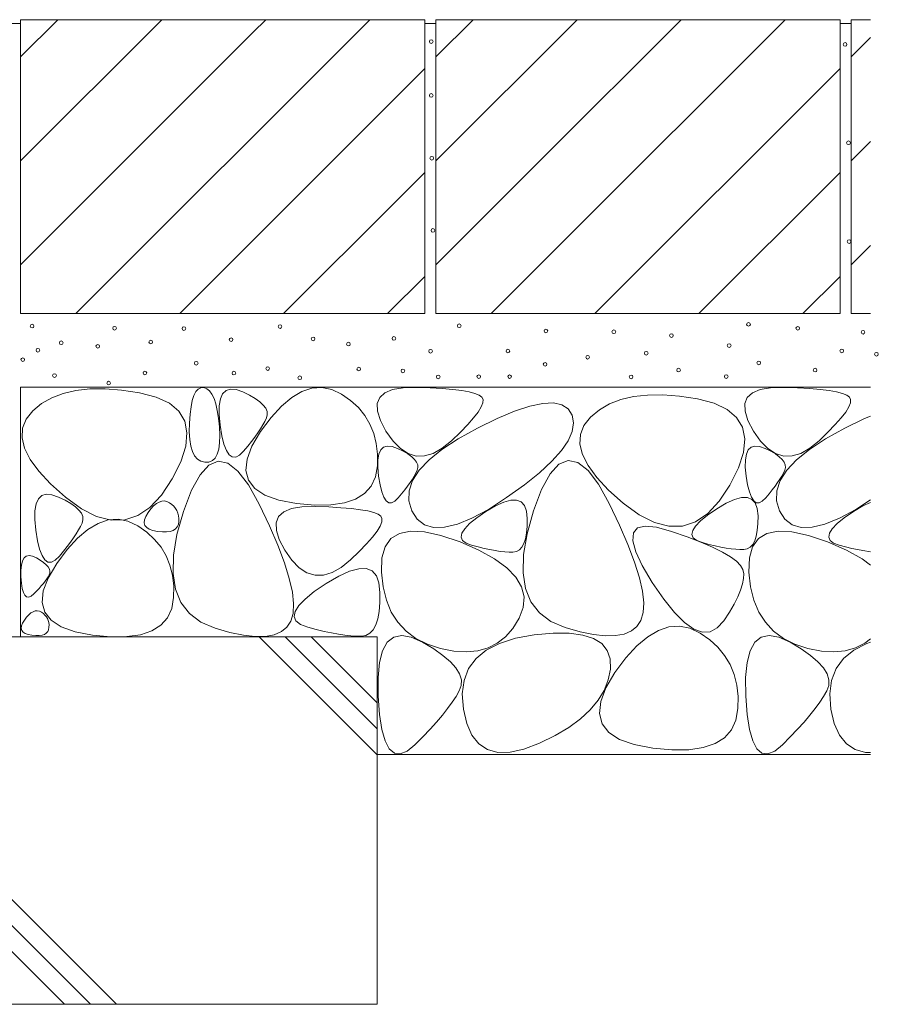
# Model space of a CAD drawing. Units: millimetres. Extents: x -1741 to 1958, y -1366 to 1333.
# Drawn here: x -711 to -478, y -693 to -425 of the extents above; entities that cross this region are included whole.
import ezdxf

# ---------------------------------------------------------------- set-up
doc = ezdxf.new("R2010")
doc.units = ezdxf.units.MM
doc.header["$LTSCALE"] = 5
doc.layers.add('E-E', color=7, linetype='Continuous')

msp = doc.modelspace()

# ---------------------------------------------------------------- linework, layer by layer
at = {"layer": 'E-E', "color": 2, "linetype": 'Continuous', "lineweight": 9}
for p, q in [((-714.09, -425.55), (-711.09, -425.55)), ((-711.09, -424.55), (-711.09, -504.55)), ((-711.09, -434.7), (-700.95, -424.55)), ((-711.09, -462.98), (-672.66, -424.55)), ((-711.09, -424.55), (-601.09, -424.55)), ((-696.09, -504.55), (-616.09, -424.55)), ((-647.78, -427.95), (-644.38, -424.55)), ((-601.09, -424.55), (-601.09, -504.55)), ((-601.09, -425.55), (-598.09, -425.55)), ((-488.09, -424.55), (-598.09, -424.55)), ((-598.09, -434.7), (-587.95, -424.55)), ((-559.66, -424.55), (-598.09, -462.98)), ((-598.09, -424.55), (-598.09, -504.55)), ((-531.38, -424.55), (-569.17, -462.34)), ((-503.09, -424.55), (-563.62, -485.08)), ((-488.09, -424.55), (-488.09, -504.55)), ((-488.09, -425.55), (-485.09, -425.55)), ((-485.09, -424.55), (-485.09, -504.55)), ((-479.81, -424.55), (-485.09, -424.55)), ((-711.09, -491.27), (-647.78, -427.95)), ((-485.09, -434.7), (-479.81, -429.41)), ((-667.81, -504.55), (-601.09, -437.83)), ((-488.09, -437.83), (-554.81, -504.55)), ((-485.09, -462.98), (-479.81, -457.7)), ((-569.17, -462.34), (-598.09, -491.27)), ((-608.16, -473.19), (-601.09, -466.12)), ((-488.09, -466.12), (-526.53, -504.55)), ((-639.53, -504.55), (-608.16, -473.19)), ((-563.62, -485.08), (-583.09, -504.55)), ((-485.09, -491.27), (-479.81, -485.98)), ((-611.24, -504.55), (-601.09, -494.4)), ((-498.24, -504.55), (-488.09, -494.4)), ((-711.09, -504.55), (-601.09, -504.55)), ((-488.09, -504.55), (-598.09, -504.55)), ((-479.81, -504.55), (-485.09, -504.55)), ((-479.81, -524.55), (-711.09, -524.55)), ((-711.09, -524.55), (-711.09, -592.52)), ((-692.27, -525.03), (-696.08, -525.46)), ((-688.11, -524.99), (-692.27, -525.03)), ((-683.6, -525.34), (-688.11, -524.99)), ((-663.39, -525.78), (-662.76, -525.08)), ((-662.76, -525.08), (-662.04, -524.72)), ((-662.04, -524.72), (-661.23, -524.69)), ((-661.23, -524.69), (-660.42, -524.98)), ((-660.42, -524.98), (-659.68, -525.56)), ((-655.19, -525.48), (-653.97, -525.1)), ((-653.97, -525.1), (-652.44, -525.24)), ((-634.57, -525.74), (-631.83, -524.83)), ((-631.83, -524.83), (-629.12, -524.64)), ((-629.12, -524.64), (-626.43, -525.18)), ((-626.43, -525.18), (-623.77, -526.45)), ((-611.99, -526.08), (-609.86, -525.19)), ((-609.86, -525.19), (-607.01, -524.7)), ((-607.01, -524.7), (-603.43, -524.61)), ((-603.43, -524.61), (-599.7, -524.75)), ((-599.7, -524.75), (-596.39, -524.94)), ((-596.39, -524.94), (-593.52, -525.19)), ((-593.52, -525.19), (-591.07, -525.49)), ((-511.99, -526.08), (-509.86, -525.19)), ((-509.86, -525.19), (-507.01, -524.7)), ((-507.01, -524.7), (-503.43, -524.61)), ((-503.43, -524.61), (-499.7, -524.75)), ((-499.7, -524.75), (-496.39, -524.94)), ((-496.39, -524.94), (-493.52, -525.19)), ((-493.52, -525.19), (-491.07, -525.49)), ((-702.63, -527.46), (-705.38, -529.04)), ((-699.53, -526.27), (-702.63, -527.46)), ((-696.08, -525.46), (-699.53, -526.27)), ((-678.74, -526.07), (-683.6, -525.34)), ((-674.19, -527.24), (-678.74, -526.07)), ((-670.62, -528.92), (-674.19, -527.24)), ((-664.37, -528.19), (-663.92, -526.82)), ((-663.92, -526.82), (-663.39, -525.78)), ((-659.68, -525.56), (-659.03, -526.45)), ((-659.03, -526.45), (-658.46, -527.63)), ((-658.46, -527.63), (-657.98, -529.11)), ((-657.06, -529.62), (-656.74, -527.73)), ((-656.74, -527.73), (-656.12, -526.35)), ((-656.12, -526.35), (-655.19, -525.48)), ((-652.44, -525.24), (-650.62, -525.87)), ((-650.62, -525.87), (-648.79, -526.76)), ((-648.79, -526.76), (-647.25, -527.65)), ((-647.25, -527.65), (-646.01, -528.53)), ((-640.13, -529.75), (-637.33, -527.38)), ((-637.33, -527.38), (-634.57, -525.74)), ((-623.77, -526.45), (-621.31, -528.18)), ((-614.05, -529.05), (-613.38, -527.37)), ((-613.38, -527.37), (-611.99, -526.08)), ((-591.07, -525.49), (-589.06, -525.84)), ((-589.06, -525.84), (-587.47, -526.26)), ((-587.47, -526.26), (-586.31, -526.72)), ((-586.31, -526.72), (-585.57, -527.25)), ((-585.57, -527.25), (-585.25, -527.91)), ((-544.3, -527.14), (-547.76, -527.95)), ((-540.5, -526.71), (-544.3, -527.14)), ((-536.34, -526.67), (-540.5, -526.71)), ((-531.83, -527.02), (-536.34, -526.67)), ((-526.96, -527.75), (-531.83, -527.02)), ((-522.41, -528.92), (-526.96, -527.75)), ((-514.05, -529.05), (-513.38, -527.37)), ((-513.38, -527.37), (-511.99, -526.08)), ((-491.07, -525.49), (-489.06, -525.84)), ((-489.06, -525.84), (-487.47, -526.26)), ((-487.47, -526.26), (-486.31, -526.72)), ((-486.31, -526.72), (-485.57, -527.25)), ((-485.57, -527.25), (-485.25, -527.91)), ((-705.38, -529.04), (-707.78, -531.01)), ((-668.04, -531.1), (-670.62, -528.92)), ((-664.98, -531.95), (-664.72, -529.9)), ((-664.72, -529.9), (-664.37, -528.19)), ((-657.98, -529.11), (-657.57, -530.89)), ((-657.09, -532.01), (-657.06, -529.62)), ((-646.01, -528.53), (-645.06, -529.42)), ((-645.06, -529.42), (-644.41, -530.3)), ((-644.41, -530.3), (-644.05, -531.19)), ((-642.95, -532.84), (-640.13, -529.75)), ((-621.31, -528.18), (-619.19, -530.11)), ((-619.19, -530.11), (-617.44, -532.25)), ((-613.99, -531.13), (-614.05, -529.05)), ((-585.76, -529.95), (-586.6, -531.32)), ((-585.31, -528.82), (-585.76, -529.95)), ((-585.25, -527.91), (-585.31, -528.82)), ((-576.69, -531.12), (-572.55, -529.75)), ((-572.55, -529.75), (-569.02, -529)), ((-569.02, -529), (-566.11, -528.86)), ((-566.11, -528.86), (-563.81, -529.35)), ((-563.81, -529.35), (-562.12, -530.45)), ((-562.12, -530.45), (-561.04, -532.17)), ((-550.86, -529.14), (-553.61, -530.73)), ((-547.76, -527.95), (-550.86, -529.14)), ((-518.85, -530.6), (-522.41, -528.92)), ((-513.99, -531.13), (-514.05, -529.05)), ((-485.76, -529.95), (-486.6, -531.32)), ((-485.31, -528.82), (-485.76, -529.95)), ((-485.25, -527.91), (-485.31, -528.82)), ((-707.78, -531.01), (-709.58, -533.27)), ((-666.44, -533.78), (-668.04, -531.1)), ((-665.16, -534.33), (-664.98, -531.95)), ((-657.57, -530.89), (-657.25, -532.97)), ((-657.25, -532.97), (-657.01, -535.35)), ((-656.81, -534.9), (-657.09, -532.01)), ((-645.8, -536.66), (-642.95, -532.84)), ((-644.22, -532.95), (-644.64, -533.87)), ((-643.99, -532.07), (-644.22, -532.95)), ((-644.05, -531.19), (-643.99, -532.07)), ((-617.44, -532.25), (-616.04, -534.59)), ((-613.2, -533.61), (-613.99, -531.13)), ((-587.83, -532.92), (-589.44, -534.76)), ((-586.6, -531.32), (-587.83, -532.92)), ((-586.82, -535.72), (-581.45, -533.11)), ((-581.45, -533.11), (-576.69, -531.12)), ((-561.04, -532.17), (-560.65, -534.29)), ((-556, -532.69), (-557.81, -534.95)), ((-553.61, -530.73), (-556, -532.69)), ((-516.26, -532.78), (-518.85, -530.6)), ((-514.66, -535.47), (-516.26, -532.78)), ((-513.2, -533.61), (-513.99, -531.13)), ((-487.83, -532.92), (-489.44, -534.76)), ((-486.6, -531.32), (-487.83, -532.92)), ((-486.82, -535.72), (-481.45, -533.11)), ((-481.45, -533.11), (-479.81, -532.43)), ((-710.55, -535.72), (-710.69, -538.36)), ((-709.58, -533.27), (-710.55, -535.72)), ((-665.82, -536.97), (-666.44, -533.78)), ((-665.2, -536.72), (-665.16, -534.33)), ((-657.01, -535.35), (-656.9, -537.71)), ((-656.33, -537.76), (-656.81, -534.9)), ((-645.79, -535.88), (-646.52, -536.98)), ((-645.17, -534.84), (-645.79, -535.88)), ((-644.64, -533.87), (-645.17, -534.84)), ((-616.04, -534.59), (-615, -537.13)), ((-611.69, -536.49), (-613.2, -533.61)), ((-592.06, -538.62), (-586.82, -535.72)), ((-589.44, -534.76), (-591.44, -536.82)), ((-560.65, -534.29), (-561, -536.61)), ((-557.81, -534.95), (-558.78, -537.4)), ((-514.04, -538.65), (-514.66, -535.47)), ((-511.69, -536.49), (-513.2, -533.61)), ((-492.06, -538.62), (-486.82, -535.72)), ((-489.44, -534.76), (-491.44, -536.82)), ((-710.69, -538.36), (-710, -541.2)), ((-666.18, -540.66), (-665.82, -536.97)), ((-665.08, -538.82), (-665.2, -536.72)), ((-656.9, -537.71), (-656.96, -539.74)), ((-655.77, -540.06), (-656.33, -537.76)), ((-647.34, -538.14), (-648.26, -539.36)), ((-648.15, -540.63), (-645.8, -536.66)), ((-646.52, -536.98), (-647.34, -538.14)), ((-615, -537.13), (-614.32, -539.87)), ((-609.76, -539.23), (-611.69, -536.49)), ((-591.44, -536.82), (-593.83, -539.13)), ((-561, -536.61), (-562.11, -539.13)), ((-558.78, -537.4), (-558.92, -540.04)), ((-509.76, -539.23), (-511.69, -536.49)), ((-491.44, -536.82), (-493.83, -539.13)), ((-710, -541.2), (-708.47, -544.23)), ((-667.53, -544.85), (-666.18, -540.66)), ((-664.8, -540.61), (-665.08, -538.82)), ((-664.35, -542.09), (-664.8, -540.61)), ((-656.96, -539.74), (-657.19, -541.44)), ((-655.11, -541.79), (-655.77, -540.06)), ((-649.29, -540.64), (-650.41, -541.98)), ((-649.48, -544.16), (-648.15, -540.63)), ((-648.26, -539.36), (-649.29, -540.64)), ((-614.32, -539.87), (-613.99, -542.82)), ((-613.1, -541.66), (-612.33, -540.93)), ((-612.33, -540.93), (-611.31, -540.62)), ((-611.31, -540.62), (-610.04, -540.73)), ((-610.04, -540.73), (-608.52, -541.26)), ((-607.75, -541.27), (-609.76, -539.23)), ((-608.52, -541.26), (-607, -542)), ((-605.65, -542.63), (-607.75, -541.27)), ((-596.37, -541.2), (-598.82, -542.59)), ((-596.45, -541.5), (-592.06, -538.62)), ((-593.83, -539.13), (-596.37, -541.2)), ((-562.11, -539.13), (-563.96, -541.84)), ((-558.92, -540.04), (-558.22, -542.88)), ((-514.41, -542.34), (-514.04, -538.65)), ((-513.1, -541.66), (-512.33, -540.93)), ((-512.33, -540.93), (-511.31, -540.62)), ((-511.31, -540.62), (-510.04, -540.73)), ((-510.04, -540.73), (-508.52, -541.26)), ((-507.75, -541.27), (-509.76, -539.23)), ((-508.52, -541.26), (-507, -542)), ((-505.65, -542.63), (-507.75, -541.27)), ((-496.37, -541.2), (-498.82, -542.59)), ((-496.45, -541.5), (-492.06, -538.62)), ((-493.83, -539.13), (-496.37, -541.2)), ((-663.74, -543.27), (-664.35, -542.09)), ((-662.97, -544.15), (-663.74, -543.27)), ((-658.17, -543.85), (-658.92, -544.56)), ((-657.59, -542.81), (-658.17, -543.85)), ((-657.19, -541.44), (-657.59, -542.81)), ((-654.35, -542.96), (-655.11, -541.79)), ((-653.51, -543.56), (-654.35, -542.96)), ((-652.57, -543.6), (-653.51, -543.56)), ((-651.53, -543.07), (-652.57, -543.6)), ((-650.41, -541.98), (-651.53, -543.07)), ((-613.99, -542.82), (-614.01, -545.96)), ((-613.89, -544.38), (-613.62, -542.81)), ((-613.62, -542.81), (-613.1, -541.66)), ((-607, -542), (-605.72, -542.74)), ((-605.72, -542.74), (-604.68, -543.48)), ((-603.46, -543.31), (-605.65, -542.63)), ((-604.68, -543.48), (-603.89, -544.22)), ((-601.18, -543.29), (-603.46, -543.31)), ((-598.82, -542.59), (-601.18, -543.29)), ((-599.97, -544.34), (-596.45, -541.5)), ((-563.96, -541.84), (-566.56, -544.74)), ((-558.22, -542.88), (-556.7, -545.91)), ((-515.75, -546.53), (-514.41, -542.34)), ((-513.89, -544.38), (-513.62, -542.81)), ((-513.62, -542.81), (-513.1, -541.66)), ((-507, -542), (-505.72, -542.74)), ((-505.72, -542.74), (-504.68, -543.48)), ((-503.46, -543.31), (-505.65, -542.63)), ((-504.68, -543.48), (-503.89, -544.22)), ((-501.18, -543.29), (-503.46, -543.31)), ((-498.82, -542.59), (-501.18, -543.29)), ((-499.97, -544.34), (-496.45, -541.5)), ((-708.47, -544.23), (-706.11, -547.45)), ((-669.86, -549.54), (-667.53, -544.85)), ((-662.03, -544.72), (-662.97, -544.15)), ((-659.86, -545.76), (-662.28, -548.39)), ((-660.93, -544.99), (-662.03, -544.72)), ((-659.84, -544.94), (-660.93, -544.99)), ((-657.34, -544.72), (-659.86, -545.76)), ((-658.92, -544.56), (-659.84, -544.94)), ((-654.7, -545.27), (-657.34, -544.72)), ((-651.96, -547.4), (-654.7, -545.27)), ((-649.79, -547.25), (-649.48, -544.16)), ((-614.01, -545.96), (-614.54, -548.97)), ((-613.91, -546.37), (-613.89, -544.38)), ((-613.68, -548.78), (-613.91, -546.37)), ((-603.89, -544.22), (-603.35, -544.95)), ((-603.35, -544.95), (-603.05, -545.69)), ((-603, -546.43), (-603.19, -547.16)), ((-603.05, -545.69), (-603, -546.43)), ((-602.62, -547.17), (-599.97, -544.34)), ((-566.56, -544.74), (-569.91, -547.84)), ((-564.62, -545.56), (-567.03, -548.19)), ((-562.09, -544.52), (-564.62, -545.56)), ((-559.46, -545.07), (-562.09, -544.52)), ((-556.71, -547.21), (-559.46, -545.07)), ((-556.7, -545.91), (-554.34, -549.14)), ((-518.08, -551.22), (-515.75, -546.53)), ((-513.91, -546.37), (-513.89, -544.38)), ((-513.68, -548.78), (-513.91, -546.37)), ((-503.89, -544.22), (-503.35, -544.95)), ((-503.35, -544.95), (-503.05, -545.69)), ((-503, -546.43), (-503.19, -547.16)), ((-503.05, -545.69), (-503, -546.43)), ((-502.62, -547.17), (-499.97, -544.34)), ((-706.11, -547.45), (-702.92, -550.87)), ((-662.28, -548.39), (-664.59, -552.61)), ((-649.11, -551.13), (-651.96, -547.4)), ((-649.08, -549.91), (-649.79, -547.25)), ((-614.54, -548.97), (-615.7, -551.48)), ((-613.28, -551.17), (-613.68, -548.78)), ((-603.98, -548.74), (-604.5, -549.6)), ((-604.42, -549.96), (-602.62, -547.17)), ((-603.54, -547.92), (-603.98, -548.74)), ((-603.19, -547.16), (-603.54, -547.92)), ((-569.91, -547.84), (-574.01, -551.14)), ((-567.03, -548.19), (-569.34, -552.41)), ((-553.86, -550.93), (-556.71, -547.21)), ((-554.34, -549.14), (-551.15, -552.55)), ((-513.28, -551.17), (-513.68, -548.78)), ((-503.98, -548.74), (-504.5, -549.6)), ((-504.42, -549.96), (-502.62, -547.17)), ((-503.54, -547.92), (-503.98, -548.74)), ((-503.19, -547.16), (-503.54, -547.92)), ((-702.92, -550.87), (-698.9, -554.48)), ((-672.78, -553.94), (-669.86, -549.54)), ((-646.15, -556.44), (-649.11, -551.13)), ((-647.35, -552.13), (-649.08, -549.91)), ((-615.7, -551.48), (-617.5, -553.49)), ((-612.81, -553.08), (-613.28, -551.17)), ((-605.79, -551.48), (-606.56, -552.5)), ((-605.11, -550.51), (-605.79, -551.48)), ((-605.35, -552.73), (-604.42, -549.96)), ((-604.5, -549.6), (-605.11, -550.51)), ((-574.01, -551.14), (-578.85, -554.63)), ((-550.91, -556.25), (-553.86, -550.93)), ((-521, -555.62), (-518.08, -551.22)), ((-512.81, -553.08), (-513.28, -551.17)), ((-505.79, -551.48), (-506.56, -552.5)), ((-505.11, -550.51), (-505.79, -551.48)), ((-505.35, -552.73), (-504.42, -549.96)), ((-504.5, -549.6), (-505.11, -550.51)), ((-706.26, -554.94), (-705.34, -554.07)), ((-705.34, -554.07), (-704.11, -553.7)), ((-704.11, -553.7), (-702.59, -553.83)), ((-702.59, -553.83), (-700.76, -554.46)), ((-700.76, -554.46), (-698.93, -555.35)), ((-698.9, -554.48), (-694.56, -557.65)), ((-675.9, -557.27), (-672.78, -553.94)), ((-664.59, -552.61), (-666.79, -558.41)), ((-644.6, -553.92), (-647.35, -552.13)), ((-640.83, -555.27), (-644.6, -553.92)), ((-617.5, -553.49), (-619.93, -555.02)), ((-612.26, -554.53), (-612.81, -553.08)), ((-611.63, -555.5), (-612.26, -554.53)), ((-608.35, -554.69), (-609.29, -555.6)), ((-607.41, -553.57), (-608.35, -554.69)), ((-606.56, -552.5), (-607.41, -553.57)), ((-605.42, -555.47), (-605.35, -552.73)), ((-578.85, -554.63), (-583.82, -557.82)), ((-569.34, -552.41), (-571.55, -558.21)), ((-551.15, -552.55), (-547.12, -556.17)), ((-516.83, -555.14), (-514.91, -554.62)), ((-514.91, -554.62), (-513.33, -554.6)), ((-513.33, -554.6), (-512.09, -555.09)), ((-512.26, -554.53), (-512.81, -553.08)), ((-511.63, -555.5), (-512.26, -554.53)), ((-508.35, -554.69), (-509.29, -555.6)), ((-507.41, -553.57), (-508.35, -554.69)), ((-506.56, -552.5), (-507.41, -553.57)), ((-505.42, -555.47), (-505.35, -552.73)), ((-707.21, -558.21), (-706.89, -556.33)), ((-706.89, -556.33), (-706.26, -554.94)), ((-698.93, -555.35), (-697.4, -556.24)), ((-697.4, -556.24), (-696.15, -557.12)), ((-696.15, -557.12), (-695.21, -558.01)), ((-679.23, -559.51), (-675.9, -557.27)), ((-675.63, -557.7), (-674.89, -556.88)), ((-674.89, -556.88), (-674.16, -556.26)), ((-674.16, -556.26), (-673.43, -555.83)), ((-673.43, -555.83), (-672.71, -555.59)), ((-672.71, -555.59), (-671.99, -555.54)), ((-671.99, -555.54), (-671.29, -555.68)), ((-671.29, -555.68), (-670.59, -556.01)), ((-670.59, -556.01), (-669.94, -556.47)), ((-669.94, -556.47), (-669.38, -556.98)), ((-669.38, -556.98), (-668.92, -557.54)), ((-643.38, -562.28), (-646.15, -556.44)), ((-636.04, -556.18), (-640.83, -555.27)), ((-637.38, -557.61), (-634.53, -557.12)), ((-631.06, -556.63), (-636.04, -556.18)), ((-634.53, -557.12), (-630.95, -557.03)), ((-626.71, -556.58), (-631.06, -556.63)), ((-630.95, -557.03), (-627.22, -557.17)), ((-627.22, -557.17), (-623.92, -557.36)), ((-623, -556.05), (-626.71, -556.58)), ((-623.92, -557.36), (-621.04, -557.6)), ((-619.93, -555.02), (-623, -556.05)), ((-610.93, -556), (-611.63, -555.5)), ((-610.15, -556.03), (-610.93, -556)), ((-609.29, -555.6), (-610.15, -556.03)), ((-604.63, -558.18), (-605.42, -555.47)), ((-584.5, -558.42), (-581.89, -556.89)), ((-581.89, -556.89), (-579.62, -555.86)), ((-579.62, -555.86), (-577.7, -555.33)), ((-577.7, -555.33), (-576.13, -555.31)), ((-576.13, -555.31), (-574.89, -555.8)), ((-574.89, -555.8), (-574, -556.79)), ((-574, -556.79), (-573.45, -558.29)), ((-548.14, -562.09), (-550.91, -556.25)), ((-547.12, -556.17), (-542.78, -559.33)), ((-524.13, -558.95), (-521, -555.62)), ((-521.7, -557.71), (-519.09, -556.17)), ((-519.09, -556.17), (-516.83, -555.14)), ((-512.09, -555.09), (-511.2, -556.08)), ((-510.93, -556), (-511.63, -555.5)), ((-511.2, -556.08), (-510.66, -557.58)), ((-510.15, -556.03), (-510.93, -556)), ((-509.29, -555.6), (-510.15, -556.03)), ((-504.63, -558.18), (-505.42, -555.47)), ((-484.5, -558.42), (-481.89, -556.89)), ((-479.81, -555.25), (-483.82, -557.82)), ((-481.89, -556.89), (-479.81, -555.94)), ((-707.23, -560.6), (-707.21, -558.21)), ((-695.21, -558.01), (-694.55, -558.89)), ((-694.56, -557.65), (-690.42, -559.74)), ((-694.55, -558.89), (-694.2, -559.78)), ((-694.2, -559.78), (-694.13, -560.66)), ((-690.42, -559.74), (-686.49, -560.74)), ((-682.76, -560.66), (-679.23, -559.51)), ((-677.35, -560.67), (-677, -559.75)), ((-677, -559.75), (-676.38, -558.7)), ((-676.38, -558.7), (-675.63, -557.7)), ((-668.92, -557.54), (-668.55, -558.16)), ((-668.55, -558.16), (-668.28, -558.83)), ((-666.79, -558.41), (-668.54, -564.68)), ((-668.28, -558.83), (-668.1, -559.55)), ((-668.1, -559.55), (-668.01, -560.32)), ((-641.57, -561.47), (-640.91, -559.79)), ((-640.91, -559.79), (-639.51, -558.5)), ((-639.51, -558.5), (-637.38, -557.61)), ((-621.04, -557.6), (-618.6, -557.91)), ((-618.6, -557.91), (-616.58, -558.26)), ((-616.58, -558.26), (-614.99, -558.68)), ((-614.99, -558.68), (-613.83, -559.14)), ((-613.83, -559.14), (-613.09, -559.67)), ((-613.09, -559.67), (-612.77, -560.33)), ((-603.15, -560.49), (-604.63, -558.18)), ((-583.82, -557.82), (-588.29, -560.23)), ((-586.99, -560.13), (-584.5, -558.42)), ((-573.45, -558.29), (-573.25, -560.3)), ((-571.55, -558.21), (-573.29, -564.48)), ((-542.78, -559.33), (-538.65, -561.42)), ((-527.45, -561.19), (-524.13, -558.95)), ((-526.11, -560.96), (-524.19, -559.42)), ((-524.19, -559.42), (-521.7, -557.71)), ((-510.66, -557.58), (-510.45, -559.58)), ((-510.45, -559.58), (-510.48, -561.7)), ((-503.15, -560.49), (-504.63, -558.18)), ((-483.82, -557.82), (-488.29, -560.23)), ((-486.99, -560.13), (-484.5, -558.42)), ((-706.95, -563.49), (-707.23, -560.6)), ((-694.79, -562.46), (-695.31, -563.43)), ((-694.36, -561.55), (-694.79, -562.46)), ((-694.13, -560.66), (-694.36, -561.55)), ((-692.79, -563.26), (-690.02, -561.62)), ((-690.02, -561.62), (-687.28, -560.7)), ((-687.28, -560.7), (-684.57, -560.52)), ((-686.49, -560.74), (-682.76, -560.66)), ((-684.57, -560.52), (-681.88, -561.06)), ((-681.88, -561.06), (-679.23, -562.32)), ((-679.23, -562.32), (-676.76, -564.06)), ((-677.43, -561.49), (-677.35, -560.67)), ((-677.25, -562.19), (-677.43, -561.49)), ((-676.79, -562.77), (-677.25, -562.19)), ((-668.46, -562.6), (-668.93, -563.13)), ((-668.16, -561.94), (-668.46, -562.6)), ((-668.02, -561.15), (-668.16, -561.94)), ((-668.01, -560.32), (-668.02, -561.15)), ((-641.1, -567.59), (-643.38, -562.28)), ((-641.51, -563.55), (-641.57, -561.47)), ((-613.28, -562.37), (-614.12, -563.74)), ((-612.83, -561.24), (-613.28, -562.37)), ((-612.77, -560.33), (-612.83, -561.24)), ((-601.18, -562.01), (-603.15, -560.49)), ((-598.71, -562.74), (-601.18, -562.01)), ((-595.73, -562.69), (-598.71, -562.74)), ((-592.26, -561.86), (-595.73, -562.69)), ((-588.29, -560.23), (-592.26, -561.86)), ((-590.26, -563.07), (-588.91, -561.68)), ((-588.91, -561.68), (-586.99, -560.13)), ((-573.28, -562.41), (-573.44, -564.25)), ((-573.25, -560.3), (-573.28, -562.41)), ((-545.85, -567.39), (-548.14, -562.09)), ((-543.23, -562.88), (-541.13, -562.37)), ((-541.13, -562.37), (-538.06, -562.67)), ((-538.65, -561.42), (-534.71, -562.42)), ((-538.06, -562.67), (-534.03, -563.8)), ((-534.71, -562.42), (-530.98, -562.35)), ((-530.98, -562.35), (-527.45, -561.19)), ((-528.23, -563.58), (-527.46, -562.35)), ((-527.46, -562.35), (-526.11, -560.96)), ((-510.48, -561.7), (-510.65, -563.54)), ((-501.18, -562.01), (-503.15, -560.49)), ((-498.71, -562.74), (-501.18, -562.01)), ((-495.73, -562.69), (-498.71, -562.74)), ((-492.26, -561.86), (-495.73, -562.69)), ((-488.29, -560.23), (-492.26, -561.86)), ((-490.26, -563.07), (-488.91, -561.68)), ((-488.91, -561.68), (-486.99, -560.13)), ((-706.48, -566.35), (-706.95, -563.49)), ((-695.94, -564.47), (-696.66, -565.57)), ((-695.31, -563.43), (-695.94, -564.47)), ((-695.58, -565.62), (-692.79, -563.26)), ((-676.07, -563.24), (-676.79, -562.77)), ((-676.76, -564.06), (-674.65, -565.99)), ((-675.07, -563.6), (-676.07, -563.24)), ((-673.81, -563.84), (-675.07, -563.6)), ((-672.5, -563.96), (-673.81, -563.84)), ((-671.36, -563.94), (-672.5, -563.96)), ((-670.38, -563.8), (-671.36, -563.94)), ((-669.57, -563.53), (-670.38, -563.8)), ((-668.93, -563.13), (-669.57, -563.53)), ((-668.54, -564.68), (-669.48, -570.3)), ((-640.72, -566.03), (-641.51, -563.55)), ((-615.35, -565.34), (-616.96, -567.18)), ((-614.12, -563.74), (-615.35, -565.34)), ((-610.35, -565.79), (-608.03, -564.36)), ((-608.03, -564.36), (-605, -563.74)), ((-605, -563.74), (-601.23, -563.91)), ((-601.23, -563.91), (-596.74, -564.89)), ((-596.74, -564.89), (-591.52, -566.68)), ((-591.22, -565.35), (-591.03, -564.29)), ((-590.85, -566.26), (-591.22, -565.35)), ((-591.03, -564.29), (-590.26, -563.07)), ((-573.29, -564.48), (-574.23, -570.1)), ((-573.44, -564.25), (-573.73, -565.82)), ((-544.53, -566.36), (-544.36, -564.21)), ((-544.36, -564.21), (-543.23, -562.88)), ((-534.03, -563.8), (-529.77, -565.31)), ((-529.77, -565.31), (-526.04, -566.75)), ((-528.43, -564.64), (-528.23, -563.58)), ((-528.05, -565.54), (-528.43, -564.64)), ((-510.94, -565.1), (-511.36, -566.38)), ((-510.65, -563.54), (-510.94, -565.1)), ((-510.35, -565.79), (-508.03, -564.36)), ((-508.03, -564.36), (-505, -563.74)), ((-505, -563.74), (-501.23, -563.91)), ((-501.23, -563.91), (-496.74, -564.89)), ((-496.74, -564.89), (-491.52, -566.68)), ((-491.22, -565.35), (-491.03, -564.29)), ((-490.85, -566.26), (-491.22, -565.35)), ((-491.03, -564.29), (-490.26, -563.07)), ((-705.91, -568.65), (-706.48, -566.35)), ((-698.41, -567.95), (-699.43, -569.23)), ((-697.49, -566.73), (-698.41, -567.95)), ((-698.4, -568.72), (-695.58, -565.62)), ((-696.66, -565.57), (-697.49, -566.73)), ((-674.65, -565.99), (-672.89, -568.13)), ((-639.3, -572.36), (-641.1, -567.59)), ((-639.21, -568.91), (-640.72, -566.03)), ((-616.96, -567.18), (-618.96, -569.24)), ((-612.8, -571.05), (-611.93, -568.02)), ((-611.93, -568.02), (-610.35, -565.79)), ((-591.52, -566.68), (-586.39, -568.91)), ((-589.89, -567), (-590.85, -566.26)), ((-588.37, -567.58), (-589.89, -567)), ((-586.61, -568.05), (-588.37, -567.58)), ((-584.95, -568.45), (-586.61, -568.05)), ((-574.15, -567.1), (-574.7, -568.1)), ((-573.73, -565.82), (-574.15, -567.1)), ((-544.05, -572.17), (-545.85, -567.39)), ((-543.73, -569.34), (-544.53, -566.36)), ((-527.1, -566.29), (-528.05, -565.54)), ((-525.57, -566.87), (-527.1, -566.29)), ((-526.04, -566.75), (-522.82, -568.14)), ((-523.81, -567.34), (-525.57, -566.87)), ((-522.15, -567.74), (-523.81, -567.34)), ((-520.59, -568.07), (-522.15, -567.74)), ((-519.13, -568.34), (-520.59, -568.07)), ((-512.8, -571.05), (-511.93, -568.02)), ((-511.9, -567.39), (-512.58, -568.12)), ((-511.93, -568.02), (-510.35, -565.79)), ((-511.36, -566.38), (-511.9, -567.39)), ((-491.52, -566.68), (-486.39, -568.91)), ((-489.89, -567), (-490.85, -566.26)), ((-488.37, -567.58), (-489.89, -567)), ((-486.61, -568.05), (-488.37, -567.58)), ((-484.95, -568.45), (-486.61, -568.05)), ((-710.15, -571.04), (-709.54, -570.56)), ((-709.54, -570.56), (-708.78, -570.4)), ((-708.78, -570.4), (-707.86, -570.56)), ((-707.86, -570.56), (-706.79, -571.04)), ((-705.25, -570.38), (-705.91, -568.65)), ((-704.5, -571.55), (-705.25, -570.38)), ((-700.55, -570.57), (-701.68, -571.67)), ((-701.25, -572.54), (-698.4, -568.72)), ((-699.43, -569.23), (-700.55, -570.57)), ((-672.89, -568.13), (-671.5, -570.46)), ((-671.5, -570.46), (-670.45, -573)), ((-669.48, -570.3), (-669.61, -575.25)), ((-637.28, -571.65), (-639.21, -568.91)), ((-618.96, -569.24), (-621.35, -571.55)), ((-586.39, -568.91), (-582.15, -571.25)), ((-583.39, -568.78), (-584.95, -568.45)), ((-581.93, -569.05), (-583.39, -568.78)), ((-580.57, -569.25), (-581.93, -569.05)), ((-579.32, -569.39), (-580.57, -569.25)), ((-578.17, -569.45), (-579.32, -569.39)), ((-577.12, -569.45), (-578.17, -569.45)), ((-576.18, -569.28), (-577.12, -569.45)), ((-575.38, -568.83), (-576.18, -569.28)), ((-574.7, -568.1), (-575.38, -568.83)), ((-574.23, -570.1), (-574.37, -575.06)), ((-541.97, -573.13), (-543.73, -569.34)), ((-522.82, -568.14), (-520.13, -569.47)), ((-520.13, -569.47), (-517.96, -570.74)), ((-517.78, -568.54), (-519.13, -568.34)), ((-517.96, -570.74), (-516.31, -571.94)), ((-516.52, -568.67), (-517.78, -568.54)), ((-515.37, -568.74), (-516.52, -568.67)), ((-514.32, -568.74), (-515.37, -568.74)), ((-513.39, -568.57), (-514.32, -568.74)), ((-512.58, -568.12), (-513.39, -568.57)), ((-486.39, -568.91), (-482.15, -571.25)), ((-483.39, -568.78), (-484.95, -568.45)), ((-481.93, -569.05), (-483.39, -568.78)), ((-479.81, -569.37), (-481.93, -569.05)), ((-711.03, -574.41), (-710.89, -572.97)), ((-710.89, -572.97), (-710.6, -571.84)), ((-710.6, -571.84), (-710.15, -571.04)), ((-706.79, -571.04), (-705.73, -571.67)), ((-705.73, -571.67), (-704.85, -572.29)), ((-704.85, -572.29), (-704.14, -572.9)), ((-703.65, -572.15), (-704.5, -571.55)), ((-704.14, -572.9), (-703.62, -573.48)), ((-702.71, -572.19), (-703.65, -572.15)), ((-703.6, -576.5), (-701.25, -572.54)), ((-701.68, -571.67), (-702.71, -572.19)), ((-670.45, -573), (-669.77, -575.75)), ((-637.98, -576.6), (-639.3, -572.36)), ((-635.27, -573.69), (-637.28, -571.65)), ((-621.35, -571.55), (-623.89, -573.62)), ((-612.93, -574.89), (-612.8, -571.05)), ((-582.15, -571.25), (-578.8, -573.7)), ((-542.73, -576.41), (-544.05, -572.17)), ((-539.23, -577.74), (-541.97, -573.13)), ((-516.31, -571.94), (-515.18, -573.09)), ((-515.18, -573.09), (-514.57, -574.18)), ((-512.93, -574.89), (-512.8, -571.05)), ((-482.15, -571.25), (-479.81, -572.96)), ((-711.02, -576.18), (-711.03, -574.41)), ((-703.62, -573.48), (-703.27, -574.05)), ((-703.29, -575.67), (-703.6, -576.2)), ((-703.11, -575.14), (-703.29, -575.67)), ((-703.27, -574.05), (-703.1, -574.61)), ((-703.1, -574.61), (-703.11, -575.14)), ((-669.77, -575.75), (-669.44, -578.69)), ((-669.61, -575.25), (-668.94, -579.56)), ((-633.17, -575.05), (-635.27, -573.69)), ((-630.98, -575.73), (-633.17, -575.05)), ((-628.7, -575.71), (-630.98, -575.73)), ((-626.34, -575.01), (-628.7, -575.71)), ((-627.93, -577.99), (-624.54, -575.99)), ((-623.89, -573.62), (-626.34, -575.01)), ((-624.54, -575.99), (-621.6, -574.65)), ((-621.6, -574.65), (-619.1, -573.97)), ((-619.1, -573.97), (-617.05, -573.95)), ((-617.05, -573.95), (-615.45, -574.58)), ((-615.45, -574.58), (-614.29, -575.87)), ((-614.29, -575.87), (-613.58, -577.82)), ((-612.48, -578.92), (-612.93, -574.89)), ((-578.8, -573.7), (-576.34, -576.24)), ((-574.37, -575.06), (-573.69, -579.36)), ((-514.57, -574.18), (-514.35, -575.32)), ((-514.35, -575.32), (-514.38, -576.64)), ((-512.48, -578.92), (-512.93, -574.89)), ((-710.88, -577.94), (-711.02, -576.18)), ((-710.66, -579.36), (-710.88, -577.94)), ((-705.46, -578.64), (-706.08, -579.33)), ((-704.9, -577.98), (-705.46, -578.64)), ((-704.93, -580.03), (-703.6, -576.5)), ((-704.4, -577.35), (-704.9, -577.98)), ((-703.97, -576.76), (-704.4, -577.35)), ((-703.6, -576.2), (-703.97, -576.76)), ((-669.44, -578.69), (-669.47, -581.84)), ((-637.15, -580.31), (-637.98, -576.6)), ((-631.18, -580.21), (-627.93, -577.99)), ((-613.58, -577.82), (-613.31, -580.42)), ((-576.34, -576.24), (-574.78, -578.89)), ((-541.9, -580.11), (-542.73, -576.41)), ((-536.12, -582.29), (-539.23, -577.74)), ((-514.65, -578.12), (-515.18, -579.78)), ((-514.38, -576.64), (-514.65, -578.12)), ((-710.35, -580.44), (-710.66, -579.36)), ((-709.96, -581.19), (-710.35, -580.44)), ((-709.48, -581.6), (-709.96, -581.19)), ((-708.26, -581.4), (-708.91, -581.67)), ((-707.52, -580.8), (-708.26, -581.4)), ((-706.77, -580.05), (-707.52, -580.8)), ((-706.08, -579.33), (-706.77, -580.05)), ((-705.24, -583.13), (-704.93, -580.03)), ((-668.94, -579.56), (-667.46, -583.2)), ((-636.8, -583.48), (-637.15, -580.31)), ((-633.67, -582.22), (-631.18, -580.21)), ((-613.31, -580.42), (-613.35, -583.18)), ((-611.58, -582.54), (-612.48, -578.92)), ((-574.78, -578.89), (-574.11, -581.64)), ((-573.69, -579.36), (-572.22, -583)), ((-541.56, -583.28), (-541.9, -580.11)), ((-515.18, -579.78), (-515.95, -581.61)), ((-511.58, -582.54), (-512.48, -578.92)), ((-708.91, -581.67), (-709.48, -581.6)), ((-704.53, -585.79), (-705.24, -583.13)), ((-669.47, -581.84), (-669.99, -584.84)), ((-667.46, -583.2), (-665.18, -586.19)), ((-636.94, -586.12), (-636.8, -583.48)), ((-636.42, -585.62), (-635.42, -584.02)), ((-635.42, -584.02), (-633.67, -582.22)), ((-613.35, -583.18), (-613.56, -585.57)), ((-610.24, -585.75), (-611.58, -582.54)), ((-574.11, -581.64), (-574.33, -584.5)), ((-572.22, -583), (-569.94, -585.99)), ((-541.69, -585.92), (-541.56, -583.28)), ((-533.19, -585.92), (-536.12, -582.29)), ((-516.98, -583.61), (-518.25, -585.78)), ((-515.95, -581.61), (-516.98, -583.61)), ((-510.24, -585.75), (-511.58, -582.54)), ((-709.46, -587.16), (-708.86, -586.51)), ((-708.86, -586.51), (-708.28, -586.01)), ((-708.28, -586.01), (-707.69, -585.67)), ((-707.69, -585.67), (-707.12, -585.47)), ((-707.12, -585.47), (-706.55, -585.43)), ((-706.55, -585.43), (-705.98, -585.55)), ((-705.98, -585.55), (-705.42, -585.82)), ((-705.42, -585.82), (-704.9, -586.18)), ((-704.9, -586.18), (-704.46, -586.59)), ((-702.8, -588.01), (-704.53, -585.79)), ((-704.46, -586.59), (-704.09, -587.04)), ((-669.99, -584.84), (-671.15, -587.35)), ((-665.18, -586.19), (-662.09, -588.51)), ((-637.56, -588.22), (-636.94, -586.12)), ((-636.68, -587), (-636.42, -585.62)), ((-613.56, -585.57), (-613.94, -587.6)), ((-608.45, -588.55), (-610.24, -585.75)), ((-574.33, -584.5), (-575.44, -587.46)), ((-569.94, -585.99), (-566.85, -588.32)), ((-542.31, -588.02), (-541.69, -585.92)), ((-530.47, -588.61), (-533.19, -585.92)), ((-518.25, -585.78), (-519.78, -588.12)), ((-508.45, -588.55), (-510.24, -585.75)), ((-710.83, -589.54), (-710.55, -588.8)), ((-710.55, -588.8), (-710.06, -587.97)), ((-710.06, -587.97), (-709.46, -587.16)), ((-704.09, -587.04), (-703.79, -587.53)), ((-703.79, -587.53), (-703.57, -588.06)), ((-703.57, -588.06), (-703.43, -588.64)), ((-703.43, -588.64), (-703.36, -589.26)), ((-703.36, -589.26), (-703.37, -589.92)), ((-700.05, -589.79), (-702.8, -588.01)), ((-672.95, -589.37), (-675.38, -590.89)), ((-671.15, -587.35), (-672.95, -589.37)), ((-662.09, -588.51), (-658.2, -590.19)), ((-638.64, -589.86), (-637.56, -588.22)), ((-636.19, -588.17), (-636.68, -587)), ((-634.95, -589.14), (-636.19, -588.17)), ((-632.97, -589.9), (-634.95, -589.14)), ((-614.48, -589.27), (-615.2, -590.57)), ((-613.94, -587.6), (-614.48, -589.27)), ((-606.22, -590.95), (-608.45, -588.55)), ((-575.44, -587.46), (-577.14, -590.23)), ((-566.85, -588.32), (-562.95, -589.99)), ((-543.39, -589.66), (-542.31, -588.02)), ((-527.94, -590.38), (-530.47, -588.61)), ((-519.78, -588.12), (-521.52, -590.08)), ((-506.22, -590.95), (-508.45, -588.55)), ((-710.9, -590.19), (-710.83, -589.54)), ((-710.75, -590.75), (-710.9, -590.19)), ((-710.38, -591.22), (-710.75, -590.75)), ((-709.81, -591.6), (-710.38, -591.22)), ((-709.01, -591.88), (-709.81, -591.6)), ((-708, -592.07), (-709.01, -591.88)), ((-706.95, -592.17), (-708, -592.07)), ((-706.04, -592.16), (-706.95, -592.17)), ((-705.26, -592.05), (-706.04, -592.16)), ((-704.61, -591.83), (-705.26, -592.05)), ((-704.1, -591.51), (-704.61, -591.83)), ((-703.72, -591.08), (-704.1, -591.51)), ((-703.48, -590.56), (-703.72, -591.08)), ((-703.37, -589.92), (-703.48, -590.56)), ((-696.28, -591.14), (-700.05, -589.79)), ((-691.49, -592.06), (-696.28, -591.14)), ((-686.51, -592.5), (-691.49, -592.06)), ((-678.46, -591.92), (-682.16, -592.46)), ((-675.38, -590.89), (-678.46, -591.92)), ((-658.2, -590.19), (-654.12, -591.33)), ((-654.12, -591.33), (-650.47, -592.08)), ((-650.47, -592.08), (-647.24, -592.43)), ((-644.45, -592.38), (-642.08, -591.94)), ((-642.08, -591.94), (-640.15, -591.1)), ((-640.15, -591.1), (-638.64, -589.86)), ((-630.67, -590.5), (-632.97, -589.9)), ((-628.52, -591.02), (-630.67, -590.5)), ((-626.49, -591.46), (-628.52, -591.02)), ((-624.6, -591.81), (-626.49, -591.46)), ((-622.83, -592.07), (-624.6, -591.81)), ((-621.2, -592.24), (-622.83, -592.07)), ((-617.13, -592.11), (-618.34, -592.33)), ((-616.08, -591.52), (-617.13, -592.11)), ((-615.2, -590.57), (-616.08, -591.52)), ((-609.58, -592.62), (-607.4, -592.16)), ((-607.4, -592.16), (-604.78, -592.62)), ((-603.54, -592.93), (-606.22, -590.95)), ((-577.14, -590.23), (-579.12, -592.49)), ((-576.48, -592.91), (-571.36, -592)), ((-571.36, -592), (-566.22, -591.54)), ((-566.22, -591.54), (-561.81, -591.55)), ((-562.95, -589.99), (-558.87, -591.13)), ((-561.81, -591.55), (-558.13, -592.02)), ((-558.87, -591.13), (-555.22, -591.88)), ((-558.13, -592.02), (-555.17, -592.95)), ((-555.22, -591.88), (-552, -592.23)), ((-552, -592.23), (-549.2, -592.19)), ((-549.2, -592.19), (-546.84, -591.74)), ((-546.84, -591.74), (-544.9, -590.9)), ((-544.9, -590.9), (-543.39, -589.66)), ((-540.47, -592.48), (-537.56, -590.75)), ((-537.56, -590.75), (-534.68, -589.79)), ((-534.68, -589.79), (-531.82, -589.59)), ((-531.82, -589.59), (-528.99, -590.16)), ((-528.99, -590.16), (-526.19, -591.49)), ((-525.6, -591.21), (-527.94, -590.38)), ((-526.19, -591.49), (-523.6, -593.32)), ((-523.46, -591.11), (-525.6, -591.21)), ((-521.52, -590.08), (-523.46, -591.11)), ((-509.58, -592.62), (-507.4, -592.16)), ((-507.4, -592.16), (-504.78, -592.62)), ((-503.54, -592.93), (-506.22, -590.95)), ((-614.09, -592.52), (-764.09, -592.52)), ((-682.16, -592.46), (-686.51, -592.5)), ((-647.24, -592.43), (-644.45, -592.38)), ((-646.21, -592.52), (-614.09, -624.64)), ((-639.14, -592.52), (-614.09, -617.57)), ((-632.07, -592.52), (-614.09, -610.49)), ((-619.71, -592.33), (-621.2, -592.24)), ((-618.34, -592.33), (-619.71, -592.33)), ((-614.09, -592.52), (-614.09, -692.52)), ((-614.09, -592.52), (-614.09, -624.55)), ((-612.6, -596.28), (-611.31, -593.99)), ((-611.31, -593.99), (-609.58, -592.62)), ((-604.78, -592.62), (-601.72, -593.99)), ((-600.42, -594.5), (-603.54, -592.93)), ((-601.72, -593.99), (-598.69, -595.8)), ((-596.85, -595.67), (-600.42, -594.5)), ((-584.39, -596.12), (-580.82, -594.29)), ((-581.38, -594.26), (-583.91, -595.54)), ((-579.12, -592.49), (-581.38, -594.26)), ((-580.82, -594.29), (-576.48, -592.91)), ((-555.17, -592.95), (-552.94, -594.35)), ((-552.94, -594.35), (-551.45, -596.2)), ((-543.41, -594.97), (-540.47, -592.48)), ((-523.6, -593.32), (-521.38, -595.35)), ((-512.6, -596.28), (-511.31, -593.99)), ((-511.31, -593.99), (-509.58, -592.62)), ((-504.78, -592.62), (-501.72, -593.99)), ((-500.42, -594.5), (-503.54, -592.93)), ((-501.72, -593.99), (-498.69, -595.8)), ((-496.85, -595.67), (-500.42, -594.5)), ((-484.39, -596.12), (-480.82, -594.29)), ((-481.38, -594.26), (-483.91, -595.54)), ((-479.81, -593.03), (-481.38, -594.26)), ((-480.82, -594.29), (-479.81, -593.97)), ((-613.44, -599.49), (-612.6, -596.28)), ((-598.69, -595.8), (-596.17, -597.57)), ((-593.2, -596.38), (-596.85, -595.67)), ((-589.82, -596.6), (-593.2, -596.38)), ((-586.73, -596.32), (-589.82, -596.6)), ((-587.18, -598.41), (-584.39, -596.12)), ((-583.91, -595.54), (-586.73, -596.32)), ((-551.45, -596.2), (-550.68, -598.52)), ((-546.38, -598.22), (-543.41, -594.97)), ((-521.38, -595.35), (-519.53, -597.6)), ((-513.44, -599.49), (-512.6, -596.28)), ((-498.69, -595.8), (-496.17, -597.57)), ((-493.2, -596.38), (-496.85, -595.67)), ((-489.82, -596.6), (-493.2, -596.38)), ((-486.73, -596.32), (-489.82, -596.6)), ((-487.18, -598.41), (-484.39, -596.12)), ((-483.91, -595.54), (-486.73, -596.32)), ((-613.84, -603.62), (-613.44, -599.49)), ((-596.17, -597.57), (-594.16, -599.29)), ((-594.16, -599.29), (-592.65, -600.96)), ((-589.2, -601.16), (-587.18, -598.41)), ((-550.68, -598.52), (-550.63, -601.3)), ((-549.38, -602.25), (-546.38, -598.22)), ((-519.53, -597.6), (-518.06, -600.06)), ((-518.06, -600.06), (-516.96, -602.74)), ((-513.84, -603.62), (-513.44, -599.49)), ((-496.17, -597.57), (-494.16, -599.29)), ((-494.16, -599.29), (-492.65, -600.96)), ((-489.2, -601.16), (-487.18, -598.41)), ((-592.65, -600.96), (-591.66, -602.59)), ((-591.66, -602.59), (-591.17, -604.18)), ((-590.44, -604.37), (-589.2, -601.16)), ((-551.85, -606.42), (-549.38, -602.25)), ((-550.63, -601.3), (-551.22, -604.25)), ((-516.96, -602.74), (-516.24, -605.62)), ((-492.65, -600.96), (-491.66, -602.59)), ((-491.66, -602.59), (-491.17, -604.18)), ((-490.44, -604.37), (-489.2, -601.16)), ((-613.8, -608.67), (-613.84, -603.62)), ((-591.17, -604.18), (-591.19, -605.72)), ((-590.92, -608.04), (-590.44, -604.37)), ((-551.22, -604.25), (-552.32, -607.08)), ((-513.8, -608.67), (-513.84, -603.62)), ((-491.17, -604.18), (-491.19, -605.72)), ((-490.92, -608.04), (-490.44, -604.37)), ((-591.73, -607.21), (-592.6, -608.72)), ((-591.19, -605.72), (-591.73, -607.21)), ((-590.61, -612.17), (-590.92, -608.04)), ((-552.32, -607.08), (-553.95, -609.78)), ((-553.25, -610.14), (-551.85, -606.42)), ((-516.24, -605.62), (-515.89, -608.72)), ((-491.73, -607.21), (-492.6, -608.72)), ((-491.19, -605.72), (-491.73, -607.21)), ((-490.61, -612.17), (-490.92, -608.04)), ((-613.41, -613.69), (-613.8, -608.67)), ((-593.66, -610.33), (-594.9, -612.03)), ((-592.6, -608.72), (-593.66, -610.33)), ((-553.95, -609.78), (-556.09, -612.37)), ((-553.58, -613.39), (-553.25, -610.14)), ((-515.89, -608.72), (-515.92, -612.04)), ((-513.41, -613.69), (-513.8, -608.67)), ((-493.66, -610.33), (-494.9, -612.03)), ((-492.6, -608.72), (-493.66, -610.33)), ((-764.09, -613.45), (-685.03, -692.52)), ((-594.9, -612.03), (-596.32, -613.82)), ((-589.69, -616.13), (-590.61, -612.17)), ((-556.09, -612.37), (-558.76, -614.83)), ((-552.83, -616.19), (-553.58, -613.39)), ((-515.92, -612.04), (-516.47, -615.2)), ((-494.9, -612.03), (-496.32, -613.82)), ((-489.69, -616.13), (-490.61, -612.17)), ((-612.78, -617.75), (-613.41, -613.69)), ((-597.92, -615.7), (-599.7, -617.67)), ((-596.32, -613.82), (-597.92, -615.7)), ((-588.28, -619.29), (-589.69, -616.13)), ((-558.76, -614.83), (-561.95, -617.16)), ((-551.01, -618.53), (-552.83, -616.19)), ((-516.47, -615.2), (-517.7, -617.84)), ((-512.78, -617.75), (-513.41, -613.69)), ((-497.92, -615.7), (-499.7, -617.67)), ((-496.32, -613.82), (-497.92, -615.7)), ((-488.28, -619.29), (-489.69, -616.13)), ((-611.9, -620.85), (-612.78, -617.75)), ((-599.7, -617.67), (-601.66, -619.73)), ((-561.95, -617.16), (-565.66, -619.38)), ((-548.12, -620.41), (-551.01, -618.53)), ((-517.7, -617.84), (-519.59, -619.96)), ((-511.9, -620.85), (-512.78, -617.75)), ((-499.7, -617.67), (-501.66, -619.73)), ((-764.09, -620.53), (-692.1, -692.52)), ((-610.77, -622.98), (-611.9, -620.85)), ((-601.66, -619.73), (-603.8, -621.89)), ((-586.4, -621.65), (-588.28, -619.29)), ((-584.05, -623.21), (-586.4, -621.65)), ((-569.89, -621.47), (-574.14, -623.11)), ((-565.66, -619.38), (-569.89, -621.47)), ((-544.15, -621.83), (-548.12, -620.41)), ((-522.15, -621.57), (-525.38, -622.65)), ((-519.59, -619.96), (-522.15, -621.57)), ((-510.77, -622.98), (-511.9, -620.85)), ((-501.66, -619.73), (-503.8, -621.89)), ((-486.4, -621.65), (-488.28, -619.29)), ((-484.05, -623.21), (-486.4, -621.65)), ((-609.4, -624.15), (-610.77, -622.98)), ((-607.78, -624.36), (-609.4, -624.15)), ((-605.91, -623.6), (-607.78, -624.36)), ((-603.8, -621.89), (-605.91, -623.6)), ((-581.22, -623.98), (-584.05, -623.21)), ((-577.92, -623.94), (-581.22, -623.98)), ((-574.14, -623.11), (-577.92, -623.94)), ((-539.11, -622.79), (-544.15, -621.83)), ((-533.86, -623.26), (-539.11, -622.79)), ((-529.29, -623.22), (-533.86, -623.26)), ((-525.38, -622.65), (-529.29, -623.22)), ((-509.4, -624.15), (-510.77, -622.98)), ((-507.78, -624.36), (-509.4, -624.15)), ((-505.91, -623.6), (-507.78, -624.36)), ((-503.8, -621.89), (-505.91, -623.6)), ((-481.22, -623.98), (-484.05, -623.21)), ((-479.81, -623.96), (-481.22, -623.98)), ((-614.09, -624.55), (-479.81, -624.55)), ((-764.09, -627.6), (-699.17, -692.52)), ((-764.09, -692.52), (-614.09, -692.52))]:
    msp.add_line(p, q, dxfattribs=at)
at = {"layer": 'E-E', "color": 7, "linetype": 'Continuous', "lineweight": 9}
for centre in [(-599.36, -430.51), (-486.74, -431.27), (-599.36, -445.18), (-485.83, -458.03), (-599.21, -462.26), (-598.91, -481.91), (-485.68, -484.93), (-707.97, -507.93), (-685.53, -508.53), (-666.65, -508.6), (-640.51, -508.06), (-591.74, -507.86), (-568.15, -509.27), (-549.68, -509.48), (-513.04, -507.46), (-499.64, -508.54), (-481.88, -509.61), (-675.67, -512.27), (-653.82, -511.63), (-631.51, -511.42), (-609.54, -511.29), (-534.02, -510.5), (-706.39, -514.51), (-700.03, -512.47), (-690.1, -513.44), (-621.9, -512.83), (-599.53, -514.78), (-578.5, -514.72), (-518.3, -513.25), (-487.67, -514.7), (-710.51, -517.07), (-556.81, -516.4), (-540.86, -515.32), (-478.22, -515.61), (-663.31, -518.04), (-643.87, -519.49), (-619.07, -519.62), (-607.09, -520.13), (-568.37, -518.34), (-532.05, -519.93), (-510.25, -517.97), (-494.92, -519.93), (-701.87, -521.39), (-677.27, -520.7), (-653.07, -520.74), (-635.13, -522), (-597.45, -521.77), (-586.43, -521.7), (-578.03, -521.7), (-544.97, -521.77), (-519.11, -521.66), (-687.14, -523.45)]:
    msp.add_circle(centre, 0.5, dxfattribs=at)

doc.saveas('drawing.dxf')
